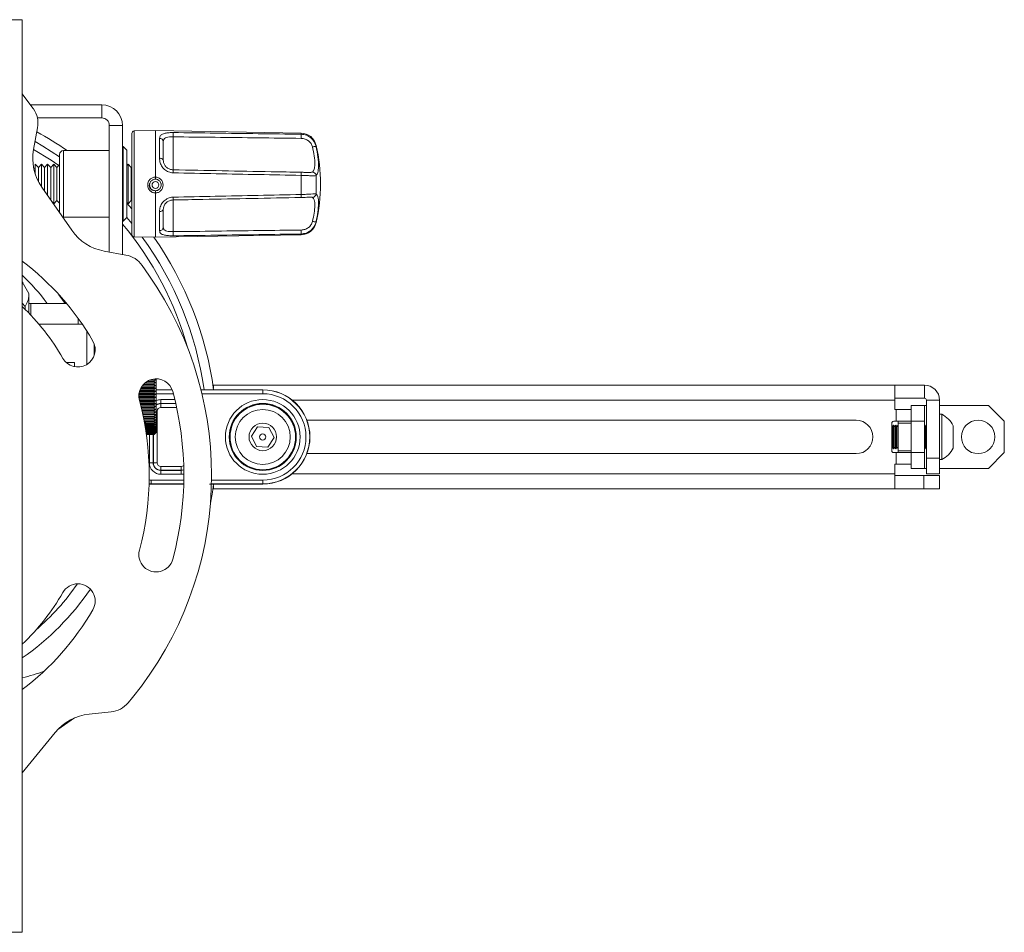
# Model space of a CAD drawing. Units: inches. Extents: x 1 to 327, y 1 to 205.
# Drawn here: x 132 to 140, y 139 to 146 of the extents above; entities that cross this region are included whole.
import ezdxf

# ---------------------------------------------------------------- set-up
doc = ezdxf.new("R2010")
doc.units = ezdxf.units.IN
doc.header["$MEASUREMENT"] = 0

msp = doc.modelspace()

# ---------------------------------------------------------------- linework, layer by layer
at = {"color": 7, "linetype": 'Continuous', "lineweight": 15}
for p, q in [((132.2284, 145.8007), (132.1238, 145.8007)), ((132.2284, 138.5397), (132.2284, 145.8007)), ((132.3136, 145.0974), (132.2284, 145.2098)), ((132.2953, 145.1232), (132.8611, 145.1232)), ((132.3181, 145.0909), (132.3136, 145.0974)), ((132.3494, 145.0186), (132.8611, 145.0186)), ((132.3193, 144.7684), (132.3506, 144.9414)), ((132.9211, 144.9586), (132.9211, 143.9523)), ((133.0257, 144.9586), (133.0257, 143.9334)), ((133.1001, 144.8951), (133.1001, 144.8952)), ((133.1001, 144.0925), (133.1001, 144.8951)), ((133.2876, 144.9182), (133.1197, 144.9152)), ((134.4458, 144.8979), (133.2876, 144.9182)), ((133.2876, 144.5482), (133.2876, 144.9182)), ((133.0307, 144.7914), (133.0257, 144.7914)), ((133.0607, 144.7614), (133.0307, 144.7914)), ((133.0307, 144.1964), (133.0307, 144.7914)), ((133.3501, 144.8307), (133.3501, 144.6839)), ((132.5257, 144.6912), (132.5257, 144.7288)), ((132.9211, 144.7588), (132.5557, 144.7588)), ((133.0607, 144.7614), (133.0607, 144.2264)), ((133.3501, 144.6977), (133.3501, 144.6977)), ((132.3567, 144.6247), (132.3321, 144.6514)), ((132.3321, 144.6514), (132.3321, 144.5749)), ((132.3813, 144.6514), (132.3567, 144.6247)), ((132.3567, 144.6247), (132.3567, 144.5153)), ((132.4059, 144.6247), (132.3813, 144.6514)), ((132.3813, 144.6514), (132.3813, 144.4736)), ((132.4305, 144.6514), (132.4059, 144.6247)), ((132.4059, 144.6247), (132.4059, 144.4381)), ((132.4551, 144.6247), (132.4305, 144.6514)), ((132.4305, 144.6514), (132.4305, 144.4026)), ((132.4797, 144.6514), (132.4551, 144.6247)), ((132.4551, 144.6247), (132.4551, 144.3671)), ((132.5043, 144.6247), (132.4797, 144.6514)), ((132.4797, 144.6514), (132.4797, 144.3364)), ((132.5257, 144.6479), (132.5043, 144.6247)), ((132.5043, 144.6247), (132.5043, 144.363)), ((132.5257, 144.2654), (132.5257, 144.6912)), ((133.0703, 144.6514), (133.0607, 144.641)), ((133.0949, 144.6247), (133.0703, 144.6514)), ((133.0703, 144.6514), (133.0703, 144.3364)), ((133.1001, 144.6303), (133.0949, 144.6247)), ((133.0949, 144.6247), (133.0949, 144.363)), ((133.3501, 144.6839), (133.3501, 144.6839)), ((132.3321, 144.6189), (132.3207, 144.6189)), ((133.2876, 144.5482), (133.2874, 144.5316)), ((133.4287, 144.6088), (133.4287, 144.6072)), ((133.4287, 144.6058), (133.4287, 144.606)), ((132.6229, 144.1253), (132.3843, 144.4692)), ((133.2407, 144.4972), (133.2407, 144.4904)), ((133.3344, 144.486), (133.3344, 144.4972)), ((133.2875, 144.4396), (133.2878, 144.4225)), ((133.2876, 144.0696), (133.2876, 144.4225)), ((132.4665, 144.3507), (132.4797, 144.3364)), ((132.4797, 144.3364), (132.5043, 144.363)), ((132.5043, 144.363), (132.5257, 144.3399)), ((133.0607, 144.3467), (133.0703, 144.3364)), ((133.0607, 144.3401), (133.1001, 144.2956)), ((133.0703, 144.3364), (133.0949, 144.363)), ((133.0949, 144.363), (133.1001, 144.3574)), ((133.4287, 144.3663), (133.4287, 144.3666)), ((132.5507, 144.2293), (132.5557, 144.2289)), ((132.5557, 144.2289), (132.9211, 144.2289)), ((133.3501, 144.2901), (133.3501, 144.2901)), ((133.3501, 144.29), (133.3501, 144.1491)), ((133.0257, 144.1964), (133.0307, 144.1964)), ((133.0307, 144.1964), (133.0607, 144.2264)), ((133.0606, 144.2263), (133.1001, 144.1787)), ((133.1197, 144.0725), (133.2876, 144.0696)), ((133.2876, 144.0696), (134.4458, 144.0898)), ((133.0533, 143.9284), (132.8804, 143.9597)), ((133.2355, 143.7685), (133.182, 143.8456)), ((132.2327, 143.7089), (132.2284, 143.7162)), ((132.2821, 143.6233), (132.2391, 143.6978)), ((132.2821, 143.6081), (132.2821, 143.4653)), ((132.2821, 143.5437), (132.2978, 143.5437)), ((132.2978, 143.4487), (132.2978, 143.5437)), ((132.5807, 143.5437), (132.2978, 143.5437)), ((132.6743, 143.423), (132.6743, 143.3791)), ((132.705, 143.3791), (132.6743, 143.3791)), ((132.8015, 143.1322), (132.8015, 143.2181)), ((132.5781, 143.0737), (132.6433, 143.0737)), ((132.6433, 143.0737), (132.6433, 143.0404)), ((133.192, 142.899), (133.2789, 142.899)), ((133.2026, 142.9094), (133.2789, 142.9094)), ((133.2043, 142.9109), (133.2907, 142.9109)), ((133.2191, 142.9218), (133.2789, 142.9218)), ((133.2378, 142.9318), (133.2789, 142.9318)), ((133.2385, 142.9321), (133.2907, 142.9321)), ((133.2789, 142.9318), (133.2907, 142.9321)), ((133.2789, 142.9318), (133.2789, 142.9218)), ((133.2907, 142.9109), (133.2789, 142.9218)), ((133.2789, 142.9094), (133.2907, 142.9109)), ((133.2789, 142.9094), (133.2789, 142.899)), ((133.2907, 142.8887), (133.2789, 142.899)), ((133.2907, 142.9321), (133.2824, 142.9403)), ((133.2947, 142.9435), (133.2947, 142.5455)), ((133.1564, 142.8192), (133.2907, 142.8192)), ((133.1574, 142.8269), (133.2789, 142.8269)), ((133.1595, 142.838), (133.2789, 142.838)), ((133.1608, 142.8428), (133.2907, 142.8428)), ((133.1635, 142.8514), (133.2789, 142.8514)), ((133.1678, 142.8623), (133.2789, 142.8623)), ((133.1695, 142.866), (133.2907, 142.866)), ((133.1746, 142.8755), (133.2789, 142.8755)), ((133.1815, 142.8862), (133.2789, 142.8862)), ((133.1834, 142.8887), (133.2907, 142.8887)), ((133.2789, 142.8862), (133.2907, 142.8887)), ((133.2789, 142.8862), (133.2789, 142.8755)), ((133.2907, 142.866), (133.2789, 142.8755)), ((133.2789, 142.8623), (133.2907, 142.866)), ((133.2789, 142.8623), (133.2789, 142.8514)), ((133.2907, 142.8428), (133.2789, 142.8514)), ((133.2789, 142.838), (133.2907, 142.8428)), ((133.2789, 142.838), (133.2789, 142.8269)), ((133.2907, 142.8192), (133.2789, 142.8269)), ((133.2789, 142.8134), (133.2907, 142.8192)), ((133.4213, 142.856), (133.2947, 142.856)), ((133.7191, 142.8557), (133.7096, 142.8557)), ((139.1683, 142.8935), (133.7483, 142.8935)), ((133.7483, 142.8935), (133.7483, 142.87)), ((133.7503, 142.856), (133.7821, 142.856)), ((134.1413, 142.856), (133.7821, 142.856)), ((139.1683, 142.8935), (139.1683, 142.7735)), ((139.4033, 142.8935), (139.1683, 142.8935)), ((133.1558, 142.8022), (133.2789, 142.8022)), ((133.156, 142.8134), (133.2789, 142.8134)), ((133.1562, 142.7955), (133.2907, 142.7955)), ((133.1569, 142.7887), (133.2789, 142.7887)), ((133.1587, 142.7775), (133.2789, 142.7775)), ((133.1601, 142.7718), (133.2907, 142.7718)), ((133.1622, 142.764), (133.2789, 142.764)), ((133.1651, 142.7529), (133.2789, 142.7529)), ((133.1663, 142.7482), (133.2907, 142.7482)), ((133.2789, 142.8134), (133.2789, 142.8022)), ((133.2907, 142.7955), (133.2789, 142.8022)), ((133.2789, 142.7887), (133.2907, 142.7955)), ((133.2789, 142.7887), (133.2789, 142.7775)), ((133.2907, 142.7718), (133.2789, 142.7775)), ((133.2789, 142.764), (133.2907, 142.7718)), ((133.2789, 142.764), (133.2789, 142.7529)), ((133.2907, 142.7482), (133.2789, 142.7529)), ((133.2789, 142.7396), (133.2907, 142.7482)), ((139.4033, 142.7885), (139.1683, 142.7885)), ((139.1683, 142.7735), (139.1683, 142.6985)), ((139.4183, 142.7735), (139.4183, 142.3125)), ((139.5233, 142.7735), (139.5233, 142.4876)), ((133.1685, 142.7396), (133.2789, 142.7396)), ((133.1712, 142.7286), (133.2789, 142.7286)), ((133.1721, 142.725), (133.2907, 142.725)), ((133.1744, 142.7155), (133.2789, 142.7155)), ((133.177, 142.7048), (133.2789, 142.7048)), ((133.1776, 142.7023), (133.2907, 142.7023)), ((133.18, 142.692), (133.2789, 142.692)), ((133.1824, 142.6816), (133.2789, 142.6816)), ((133.1827, 142.6803), (133.2907, 142.6803)), ((133.1851, 142.6693), (133.2789, 142.6693)), ((133.2789, 142.7396), (133.2789, 142.7286)), ((133.2907, 142.725), (133.2789, 142.7286)), ((133.2789, 142.7155), (133.2907, 142.725)), ((133.2789, 142.7155), (133.2789, 142.7048)), ((133.2907, 142.7023), (133.2789, 142.7048)), ((133.2789, 142.692), (133.2907, 142.7023)), ((133.2789, 142.692), (133.2789, 142.6816)), ((133.2907, 142.6803), (133.2789, 142.6816)), ((133.2789, 142.6693), (133.2907, 142.6803)), ((133.2789, 142.6693), (133.2789, 142.6593)), ((139.1683, 142.6985), (139.1783, 142.6985)), ((139.1783, 142.6985), (139.2983, 142.6985)), ((139.2983, 142.731), (139.4033, 142.731)), ((139.2983, 142.606), (139.2983, 142.731)), ((139.4033, 142.731), (139.4033, 142.606)), ((139.4033, 142.731), (139.4183, 142.731)), ((139.5233, 142.731), (139.9133, 142.731)), ((140.0383, 142.606), (139.9133, 142.731)), ((133.1873, 142.6593), (133.2789, 142.6593)), ((133.1873, 142.659), (133.2907, 142.659)), ((133.1898, 142.6474), (133.2789, 142.6474)), ((133.1918, 142.6379), (133.2789, 142.6379)), ((133.1941, 142.6266), (133.2789, 142.6266)), ((133.1959, 142.6176), (133.2789, 142.6176)), ((133.1979, 142.607), (133.2789, 142.607)), ((133.2027, 142.5985), (133.2789, 142.5985)), ((133.2085, 142.5887), (133.2789, 142.5887)), ((133.2107, 142.5845), (133.2107, 142.5324)), ((133.2907, 142.659), (133.2789, 142.6593)), ((133.2789, 142.6474), (133.2907, 142.659)), ((133.2789, 142.6474), (133.2789, 142.6379)), ((133.2789, 142.6266), (133.2907, 142.6387)), ((133.2907, 142.6387), (133.2789, 142.6379)), ((133.2789, 142.6266), (133.2789, 142.6176)), ((133.2789, 142.607), (133.2907, 142.6196)), ((133.2907, 142.6196), (133.2789, 142.6176)), ((133.2789, 142.607), (133.2789, 142.5985)), ((133.2789, 142.5887), (133.2907, 142.6016)), ((133.2907, 142.6016), (133.2789, 142.5985)), ((133.2789, 142.5887), (133.2789, 142.5809)), ((133.2789, 142.5718), (133.2907, 142.5851)), ((133.2907, 142.5851), (133.2789, 142.5809)), ((138.8603, 142.614), (134.4919, 142.614)), ((139.1433, 142.5904), (139.1433, 142.3717)), ((139.1783, 142.606), (139.1589, 142.606)), ((139.2983, 142.606), (139.1783, 142.606)), ((139.1933, 142.5904), (139.1933, 142.606)), ((139.1933, 142.5904), (139.1933, 142.3717)), ((139.4033, 142.606), (139.2983, 142.606)), ((139.2983, 142.356), (139.2983, 142.606)), ((139.4033, 142.356), (139.4033, 142.606)), ((139.5414, 142.6612), (139.5233, 142.6612)), ((139.5414, 142.6612), (139.5414, 142.3009)), ((140.0383, 142.356), (140.0383, 142.606)), ((133.2107, 142.5809), (133.2789, 142.5809)), ((133.2107, 142.5718), (133.2789, 142.5718)), ((133.2107, 142.5647), (133.2789, 142.5647)), ((133.2107, 142.5566), (133.2789, 142.5566)), ((133.2107, 142.5502), (133.2789, 142.5502)), ((133.2107, 142.543), (133.2789, 142.543)), ((133.2107, 142.5374), (133.2789, 142.5374)), ((133.2111, 142.5311), (133.2789, 142.5311)), ((133.2118, 142.5264), (133.2789, 142.5264)), ((133.2126, 142.5212), (133.2789, 142.5212)), ((133.2132, 142.5173), (133.2789, 142.5173)), ((133.2138, 142.5132), (133.2789, 142.5132)), ((133.2143, 142.5102), (133.2789, 142.5102)), ((133.2147, 142.5071), (133.2789, 142.5071)), ((133.215, 142.5051), (133.2789, 142.5051)), ((133.2789, 142.5718), (133.2789, 142.5647)), ((133.2789, 142.5566), (133.2907, 142.57)), ((133.2907, 142.57), (133.2789, 142.5647)), ((133.2789, 142.5566), (133.2789, 142.5502)), ((133.2789, 142.543), (133.2907, 142.5565)), ((133.2907, 142.5565), (133.2789, 142.5502)), ((133.2789, 142.5311), (133.2907, 142.5447)), ((133.2907, 142.5447), (133.2789, 142.5374)), ((133.2789, 142.543), (133.2789, 142.5374)), ((133.2789, 142.5212), (133.2907, 142.5346)), ((133.2907, 142.5346), (133.2789, 142.5264)), ((133.2789, 142.5311), (133.2789, 142.5264)), ((133.2789, 142.5132), (133.2907, 142.5264)), ((133.2907, 142.5264), (133.2789, 142.5173)), ((133.2789, 142.5212), (133.2789, 142.5173)), ((133.2789, 142.5071), (133.2907, 142.5201)), ((133.2907, 142.5201), (133.2789, 142.5102)), ((133.2789, 142.501), (133.2947, 142.5167)), ((133.2789, 142.5031), (133.2907, 142.5157)), ((133.2907, 142.5157), (133.2789, 142.5051)), ((133.2789, 142.5012), (133.2907, 142.5133)), ((133.2907, 142.5133), (133.2789, 142.502)), ((133.2789, 142.5132), (133.2789, 142.5102)), ((133.2789, 142.5071), (133.2789, 142.5051)), ((133.2947, 142.5455), (133.2947, 142.5167)), ((134.0514, 142.4859), (134.1006, 142.5614)), ((134.1006, 142.5614), (134.1905, 142.5565)), ((134.1905, 142.5565), (134.2313, 142.4762)), ((139.1493, 142.5619), (139.1433, 142.5705)), ((139.1582, 142.5746), (139.1493, 142.5619)), ((139.1493, 142.5619), (139.1493, 142.4001)), ((139.167, 142.5619), (139.1582, 142.5746)), ((139.1582, 142.5746), (139.1582, 142.3875)), ((139.1759, 142.5746), (139.167, 142.5619)), ((139.167, 142.5619), (139.167, 142.4001)), ((139.1847, 142.5619), (139.1759, 142.5746)), ((139.1759, 142.5746), (139.1759, 142.3875)), ((139.1933, 142.5742), (139.1847, 142.5619)), ((139.1847, 142.5619), (139.1847, 142.4001)), ((139.4062, 142.5746), (139.4033, 142.5705)), ((139.415, 142.5619), (139.4062, 142.5746)), ((139.4062, 142.5746), (139.4062, 142.3875)), ((139.4183, 142.5666), (139.415, 142.5619)), ((139.415, 142.5619), (139.415, 142.4001)), ((139.6316, 142.5696), (139.6316, 142.3925)), ((133.2153, 142.5031), (133.2789, 142.5031)), ((133.2155, 142.502), (133.2789, 142.502)), ((133.2156, 142.5012), (133.2789, 142.5012)), ((133.2156, 142.501), (133.2789, 142.501)), ((133.2789, 142.5031), (133.2789, 142.502)), ((133.2789, 142.5012), (133.2789, 142.501)), ((134.0921, 142.4056), (134.0514, 142.4859)), ((134.2313, 142.4762), (134.1821, 142.4007)), ((139.5233, 142.4876), (139.5233, 142.4745)), ((139.5233, 142.4745), (139.5233, 142.3125)), ((134.1821, 142.4007), (134.0921, 142.4056)), ((139.1433, 142.3916), (139.1493, 142.4001)), ((139.1493, 142.4001), (139.1582, 142.3875)), ((139.1582, 142.3875), (139.167, 142.4001)), ((139.1783, 142.356), (139.1589, 142.356)), ((139.167, 142.4001), (139.1759, 142.3875)), ((139.1759, 142.3875), (139.1847, 142.4001)), ((139.2983, 142.356), (139.1783, 142.356)), ((139.1847, 142.4001), (139.1933, 142.3879)), ((139.1933, 142.356), (139.1933, 142.3717)), ((139.2983, 142.356), (139.4033, 142.356)), ((139.2983, 142.231), (139.2983, 142.356)), ((139.4033, 142.3916), (139.4062, 142.3875)), ((139.4033, 142.356), (139.4033, 142.231)), ((139.4062, 142.3875), (139.415, 142.4001)), ((139.415, 142.4001), (139.4183, 142.3955)), ((139.9133, 142.231), (140.0383, 142.356)), ((134.4919, 142.348), (138.8603, 142.348)), ((139.4183, 142.1875), (139.4183, 142.3125)), ((139.5233, 142.3125), (139.5233, 142.1875)), ((139.5233, 142.3009), (139.5414, 142.3009)), ((139.1783, 142.2635), (139.1683, 142.2635)), ((139.1683, 142.2635), (139.1683, 142.1885)), ((139.2983, 142.2635), (139.1783, 142.2635)), ((139.4033, 142.231), (139.2983, 142.231)), ((139.4033, 142.231), (139.4183, 142.231)), ((139.5233, 142.231), (139.9133, 142.231)), ((139.1683, 142.1885), (139.1683, 142.0685)), ((139.3983, 142.1735), (139.1683, 142.1735)), ((139.3983, 142.1735), (139.5233, 142.1735)), ((139.5233, 142.1875), (139.4183, 142.1875)), ((139.5233, 142.1735), (139.5233, 142.0685)), ((133.2513, 142.106), (133.2513, 142.106)), ((133.5129, 142.106), (133.2513, 142.106)), ((133.7483, 142.0921), (133.7483, 142.0685)), ((139.1683, 142.0685), (133.7483, 142.0685)), ((133.7503, 142.106), (133.7821, 142.106)), ((134.1413, 142.106), (133.7821, 142.106)), ((139.3983, 142.0685), (139.1683, 142.0685)), ((139.5233, 142.0685), (139.3983, 142.0685)), ((133.0702, 140.3658), (133.1045, 140.4078)), ((132.645, 140.246), (132.5113, 140.1535)), ((132.7605, 140.2755), (132.9354, 140.2932)), ((132.2284, 139.8088), (132.4909, 140.1305)), ((132.2284, 138.5397), (132.1238, 138.5397))]:
    msp.add_line(p, q, dxfattribs=at)
at = {"color": 8, "linetype": 'Continuous', "lineweight": 15}
for p, q in [((132.8611, 145.0186), (132.8611, 145.1232)), ((132.9211, 144.9586), (133.0257, 144.9586)), ((133.1197, 144.9152), (133.1197, 144.0725)), ((133.3206, 144.6984), (133.3206, 144.8563)), ((134.4458, 144.8891), (134.4458, 144.8979)), ((134.5655, 144.8008), (134.5655, 144.7904)), ((132.5557, 144.7588), (132.5557, 144.7163)), ((132.5557, 144.7163), (132.5557, 144.2289)), ((134.4458, 144.4097), (134.4458, 144.5619)), ((134.5655, 144.5607), (134.5655, 144.4149)), ((134.5368, 144.3869), (134.5344, 144.3874)), ((133.3206, 144.1228), (133.3206, 144.2745)), ((134.5655, 144.1944), (134.5655, 144.187)), ((134.4458, 144.0898), (134.4458, 144.0956)), ((132.2391, 143.6978), (132.2284, 143.7014)), ((132.5207, 143.6127), (132.5697, 143.5437)), ((132.2521, 143.4959), (132.2521, 143.5182)), ((132.6743, 143.3791), (132.3598, 143.3791)), ((132.7415, 143.0572), (132.7415, 143.3238)), ((133.2947, 142.8548), (133.4218, 142.8548)), ((133.4305, 142.8248), (133.2947, 142.8248)), ((133.6502, 142.8548), (134.1413, 142.8548)), ((134.1413, 142.8248), (133.6576, 142.8248)), ((134.1413, 142.856), (134.1413, 142.8548)), ((134.1413, 142.8548), (134.1413, 142.8248)), ((139.4033, 142.7885), (139.4033, 142.8935)), ((133.3307, 142.7779), (133.4423, 142.7779)), ((133.3307, 142.7479), (133.3307, 142.7779)), ((133.4493, 142.7479), (133.3307, 142.7479)), ((133.3307, 142.7459), (133.3307, 142.7479)), ((133.3307, 142.7459), (133.4498, 142.7459)), ((133.3307, 142.7159), (133.3307, 142.7459)), ((139.1683, 142.7735), (134.376, 142.7735)), ((139.4183, 142.7735), (139.5233, 142.7735)), ((133.3015, 142.6866), (133.2947, 142.6866)), ((133.3015, 142.6866), (133.3015, 142.2754)), ((133.4564, 142.7159), (133.3307, 142.7159)), ((139.1783, 142.606), (139.1783, 142.6985)), ((139.2983, 142.5904), (139.1933, 142.5904)), ((133.2395, 142.2754), (133.2395, 142.501)), ((133.2695, 142.501), (133.2695, 142.2754)), ((133.2715, 142.2754), (133.2715, 142.501)), ((139.1783, 142.2635), (139.1783, 142.356)), ((139.1933, 142.3717), (139.2983, 142.3717)), ((133.2695, 142.2754), (133.2395, 142.2754)), ((133.2715, 142.2754), (133.2695, 142.2754)), ((133.3015, 142.2754), (133.2715, 142.2754)), ((139.4183, 142.3125), (139.5233, 142.3125)), ((133.3307, 142.2462), (133.4919, 142.2462)), ((133.3307, 142.2462), (133.3307, 142.2162)), ((133.3307, 142.2162), (133.3307, 142.2142)), ((133.4919, 142.2162), (133.3307, 142.2162)), ((133.3307, 142.2142), (133.3307, 142.1842)), ((133.3307, 142.2142), (133.4919, 142.2142)), ((133.4919, 142.2162), (133.4919, 142.2462)), ((133.4919, 142.2162), (133.4919, 142.2142)), ((133.4919, 142.1842), (133.4919, 142.2142)), ((133.2526, 142.1373), (133.5135, 142.1373)), ((133.2526, 142.1373), (133.2526, 142.1073)), ((133.4919, 142.1842), (133.3307, 142.1842)), ((133.7338, 142.1373), (134.1413, 142.1373)), ((134.1413, 142.1373), (134.1413, 142.1073)), ((139.1683, 142.1885), (134.376, 142.1885)), ((139.3983, 142.0685), (139.3983, 142.1735)), ((133.2526, 142.1073), (133.2513, 142.106)), ((133.5129, 142.1073), (133.2526, 142.1073)), ((134.1413, 142.1073), (133.7333, 142.1073)), ((134.1413, 142.106), (134.1413, 142.1073))]:
    msp.add_line(p, q, dxfattribs=at)
at = {"color": 7, "linetype": 'Continuous', "lineweight": 15, "flags": 128}
for points in [[(132.3305, 144.8305), (132.393, 144.794), (132.5257, 144.7088)], [(133.2107, 142.5845), (133.2008, 142.6015), (133.1982, 142.6054)], [(133.4919, 142.2142), (133.5039, 142.2154), (133.5135, 142.2181)], [(133.7503, 142.106), (133.7408, 142.0422), (133.7254, 141.9552)]]:
    msp.add_lwpolyline(points, dxfattribs=at)
at = {"color": 8, "linetype": 'Continuous', "lineweight": 15, "flags": 128}
for points in [[(132.3192, 144.7679), (132.4577, 144.6823), (132.5189, 144.6405)], [(133.3206, 144.6984), (133.3264, 144.698), (133.3319, 144.6972), (133.337, 144.6958), (133.3414, 144.694), (133.3451, 144.6918), (133.3478, 144.6894), (133.3495, 144.6867), (133.3501, 144.6839)], [(133.3501, 144.29), (133.3495, 144.287), (133.3478, 144.2841), (133.3451, 144.2815), (133.3414, 144.2791), (133.337, 144.2772), (133.3319, 144.2757), (133.3264, 144.2748), (133.3206, 144.2745)], [(132.2521, 143.5182), (132.2286, 143.5459), (132.2284, 143.546)], [(133.5134, 142.2202), (133.5035, 142.2173), (133.4919, 142.2162)], [(133.5138, 142.1868), (133.5097, 142.1859), (133.4919, 142.1842)]]:
    msp.add_lwpolyline(points, dxfattribs=at)
at = {"color": 8, "linetype": 'Continuous', "lineweight": 15}
for centre, radius in [((133.2875, 144.4856), 0.0269), ((134.1413, 142.481), 0.2969), ((134.1413, 142.481), 0.2669), ((134.1413, 142.481), 0.2654), ((134.1413, 142.481), 0.2604)]:
    msp.add_circle(centre, radius, dxfattribs=at)
at = {"color": 7, "linetype": 'Continuous', "lineweight": 15}
for centre, radius in [((134.1413, 142.481), 0.2185), ((134.1413, 142.481), 0.1093), ((139.8303, 142.481), 0.133), ((134.1413, 142.481), 0.025)]:
    msp.add_circle(centre, radius, dxfattribs=at)
for centre, radius, start, end in [((132.1538, 144.9769), 0.2, 349.75023, 34.75023), ((132.8611, 144.9586), 0.1646, 0, 90), ((132.8611, 144.9586), 0.06, 0, 90), ((131.0013, 142.481), 2.7744, 55.1858, 61.04097), ((133.1201, 144.8952), 0.02, 91, 180), ((134.4436, 144.773), 0.125, 12.85401, 89), ((133.2206, 144.4939), 1.3795, 347.14599, 12.85401), ((132.7129, 144.6972), 0.4, 169.75023, 214.75023), ((132.5557, 144.7288), 0.03, 90, 180), ((133.2875, 144.486), 0.0469, 198.27734, 271.19747), ((134.4436, 144.2148), 0.125, 271, 347.14599), ((132.9515, 144.3533), 0.4, 214.75023, 259.75023), ((133.1201, 144.0925), 0.02, 180, 269), ((131.0013, 142.481), 2.6994, 7.98534, 36.09811), ((131.0013, 142.481), 2.7744, 7.76812, 34.93563), ((133.0177, 143.7316), 0.2, 34.75023, 79.75023), ((130.9388, 142.1751), 2.1375, 30, 52.89184), ((130.9388, 142.1751), 2.7953, 320.78245, 34.75023), ((130.9388, 142.1751), 1.8625, 30, 46.1794), ((132.6709, 143.1751), 0.1375, 210, 30), ((133.2933, 142.806), 0.1375, 15, 195), ((130.9388, 142.1751), 2.575, 345, 15), ((134.1413, 142.481), 0.375, 0, 90), ((139.4033, 142.7735), 0.12, 0, 90), ((130.9388, 142.1751), 2.3, 345, 15), ((133.3307, 142.6866), 0.0613, 90, 126.05256), ((139.4033, 142.7735), 0.015, 0, 90), ((138.8603, 142.481), 0.133, 270, 90), ((139.1589, 142.5904), 0.0156, 90, 180), ((139.4501, 142.481), 0.2019, 26.01727, 63.11369), ((134.1413, 142.481), 0.375, 270, 0), ((139.1589, 142.3717), 0.0156, 180, 270), ((139.4501, 142.481), 0.2019, 296.88631, 333.98273), ((133.3307, 142.2754), 0.0613, 180, 270), ((133.2933, 141.5443), 0.1375, 165, 345), ((132.6709, 141.1751), 0.1375, 330, 150), ((130.9388, 142.1751), 1.8625, 313.8206, 330), ((130.9388, 142.1751), 2.1375, 307.10816, 330), ((132.0306, 141.5463), 1, 281.40807, 291.90145), ((132.9152, 140.4922), 0.2, 275.78245, 320.78245), ((132.8008, 139.8776), 0.4, 95.78245, 140.78245)]:
    msp.add_arc(centre, radius, start, end, dxfattribs=at)
at = {"color": 8, "linetype": 'Continuous', "lineweight": 15}
for centre, radius, start, end in [((133.3221, 144.8284), 0.028, 4.70906, 93.21474), ((132.7168, 144.8855), 0.712, 358.6441, 1.3559), ((133.7828, 144.8728), 0.6632, 358.5949, 1.4051), ((134.5565, 144.725), 0.0661, 82.19982, 107.40145), ((133.0721, 144.5949), 0.3568, 357.97661, 1.78522), ((134.0668, 144.5748), 0.3792, 358.04776, 1.81749), ((134.5348, 144.5581), 0.0308, 4.88487, 86.41453), ((133.0869, 144.3765), 0.342, 358.28441, 2.05884), ((134.087, 144.3972), 0.359, 358.21484, 2.00596), ((134.5351, 144.4174), 0.0305, 273.20237, 355.35444), ((131.0013, 142.481), 2.6394, 15.5078, 39.91685), ((134.5533, 144.2436), 0.0507, 250.99759, 283.9317), ((133.3219, 144.151), 0.0282, 267.35845, 356.05342), ((132.763, 144.0978), 0.6659, 358.59008, 1.40992), ((133.8304, 144.1114), 0.6156, 358.53209, 1.46791), ((131.0013, 142.481), 1.7779, 36.70846, 46.35289), ((134.1413, 142.481), 0.3737, 270, 90), ((134.1413, 142.481), 0.3437, 270, 90), ((133.3307, 142.6866), 0.0913, 90, 113.27015), ((133.3307, 142.6866), 0.0593, 90, 127.47044), ((133.3307, 142.6866), 0.0293, 90, 180), ((133.3307, 142.2754), 0.0913, 180, 270), ((133.3307, 142.2754), 0.0593, 180, 270), ((133.3307, 142.2754), 0.0293, 180, 270), ((133.4919, 142.2754), 0.0293, 270, 314.93448), ((131.0013, 142.481), 2.1445, 304.9049, 325.60295), ((131.0013, 142.481), 2.036, 310.96584, 324.97807)]:
    msp.add_arc(centre, radius, start, end, dxfattribs=at)
at = {"color": 7, "linetype": 'Continuous', "lineweight": 15}
for centre, major_axis, ratio, start_param, end_param in [((133.7096, 142.8566), (0.08, 0), 0.010472, 3.811704, 4.712389), ((133.2513, 142.1961), (0.0637, 0.0637), 0.999817, 3.776346, 3.926839)]:
    msp.add_ellipse(centre, major_axis=major_axis, ratio=ratio, start_param=start_param, end_param=end_param, dxfattribs=at)
at = {"color": 8, "linetype": 'Continuous', "lineweight": 15}
for major_axis, ratio, start_param, end_param in [((-0.0424, -0.0424), 0.99989, 0.54917, 0.785343), ((0.0636, 0.0636), 0.999963, 3.76264, 3.926936)]:
    msp.add_ellipse((133.2526, 142.1973), major_axis=major_axis, ratio=ratio, start_param=start_param, end_param=end_param, dxfattribs=at)
for points, knots in [([(133.3206, 144.8563), (133.3216, 144.8633), (133.3237, 144.8771), (133.3423, 144.891), (133.3703, 144.899), (133.4006, 144.9023), (133.4207, 144.9024), (133.4287, 144.9024)], [0, 0, 0, 0, 0.232141, 0.462074, 0.668537, 0.868529, 1, 1, 1, 1]), ([(133.4287, 144.8687), (133.4229, 144.8687), (133.4084, 144.8687), (133.3864, 144.8664), (133.3659, 144.8603), (133.3522, 144.8489), (133.3508, 144.8368), (133.3501, 144.8307)], [0, 0, 0, 0, 0.133935, 0.335574, 0.539773, 0.765255, 1, 1, 1, 1]), ([(133.4287, 144.9024), (133.5403, 144.901), (133.8794, 144.8967), (134.2184, 144.8921), (134.4458, 144.8891)], [0, 0, 0, 0, 0.329324, 1, 1, 1, 1]), ([(134.4458, 144.8566), (134.2184, 144.8593), (133.8794, 144.8635), (133.5403, 144.8674), (133.4287, 144.8687)], [0, 0, 0, 0, 0.670676, 1, 1, 1, 1]), ([(133.4287, 144.8687), (133.4287, 144.8432), (133.4287, 144.7929), (133.4287, 144.7265), (133.4287, 144.6713), (133.4287, 144.6295), (133.4287, 144.6162), (133.4287, 144.6096)], [0, 0, 0, 0, 0.22446, 0.442913, 0.59672, 0.804195, 1, 1, 1, 1]), ([(134.4458, 144.8891), (134.4606, 144.8873), (134.489, 144.884), (134.5256, 144.8614), (134.5531, 144.8299), (134.5614, 144.8035), (134.5655, 144.7904)], [0, 0, 0, 0, 0.264807, 0.50818, 0.755804, 1, 1, 1, 1]), ([(134.5368, 144.788), (134.5336, 144.7972), (134.5272, 144.8158), (134.506, 144.8377), (134.4783, 144.8531), (134.457, 144.8554), (134.4458, 144.8566)], [0, 0, 0, 0, 0.235605, 0.479536, 0.726236, 1, 1, 1, 1]), ([(134.5368, 144.5888), (134.5416, 144.5945), (134.5514, 144.606), (134.5566, 144.6502), (134.5525, 144.7135), (134.5419, 144.7636), (134.5368, 144.788)], [0, 0, 0, 0, 0.238168, 0.477914, 0.745696, 1, 1, 1, 1]), ([(134.5655, 144.7904), (134.5708, 144.7624), (134.5817, 144.7045), (134.5858, 144.6317), (134.5805, 144.5806), (134.5705, 144.5673), (134.5655, 144.5607)], [0, 0, 0, 0, 0.252693, 0.522337, 0.763459, 1, 1, 1, 1]), ([(133.4287, 144.5823), (133.4164, 144.5838), (133.3916, 144.5869), (133.3593, 144.6074), (133.3354, 144.6361), (133.3225, 144.6682), (133.3212, 144.689), (133.3206, 144.6984)], [0, 0, 0, 0, 0.201767, 0.406962, 0.6155, 0.825502, 1, 1, 1, 1]), ([(134.4458, 144.5619), (134.3341, 144.5641), (133.9951, 144.5708), (133.656, 144.5777), (133.4287, 144.5823)], [0, 0, 0, 0, 0.329325, 1, 1, 1, 1]), ([(134.5655, 144.5607), (134.5611, 144.5598), (134.5526, 144.558), (134.5239, 144.559), (134.4875, 144.5609), (134.4597, 144.5615), (134.4458, 144.5619)], [0, 0, 0, 0, 0.256118, 0.502086, 0.751005, 1, 1, 1, 1]), ([(133.3206, 144.2745), (133.3216, 144.2868), (133.3237, 144.3113), (133.3423, 144.3461), (133.3703, 144.3722), (133.4006, 144.3863), (133.4207, 144.3881), (133.4287, 144.3888)], [0, 0, 0, 0, 0.232135, 0.462071, 0.668538, 0.86853, 1, 1, 1, 1]), ([(133.4287, 144.3888), (133.5403, 144.3911), (133.8794, 144.3982), (134.2184, 144.4051), (134.4458, 144.4097)], [0, 0, 0, 0, 0.329324, 1, 1, 1, 1]), ([(134.4458, 144.4097), (134.4606, 144.4102), (134.489, 144.411), (134.5256, 144.4138), (134.5531, 144.416), (134.5614, 144.4153), (134.5655, 144.4149)], [0, 0, 0, 0, 0.26481, 0.508191, 0.755814, 1, 1, 1, 1]), ([(134.5368, 144.1956), (134.5416, 144.2183), (134.5514, 144.2637), (134.5566, 144.3252), (134.5525, 144.3709), (134.5419, 144.3817), (134.5368, 144.3869)], [0, 0, 0, 0, 0.238167, 0.477921, 0.745699, 1, 1, 1, 1]), ([(134.5655, 144.4149), (134.5708, 144.4089), (134.5817, 144.3963), (134.5858, 144.3436), (134.5805, 144.2728), (134.5705, 144.2203), (134.5655, 144.1944)], [0, 0, 0, 0, 0.252693, 0.522343, 0.763456, 1, 1, 1, 1]), ([(133.4287, 144.3666), (133.4287, 144.3616), (133.4287, 144.3529), (133.4287, 144.3164), (133.4287, 144.2667), (133.4287, 144.1956), (133.4287, 144.1432), (133.4287, 144.1143), (133.4287, 144.1142)], [0, 0, 0, 0, 0.200483, 0.351483, 0.555163, 0.747387, 0.999181, 1, 1, 1, 1]), ([(134.4458, 144.1271), (134.4563, 144.1282), (134.4772, 144.1303), (134.5048, 144.1451), (134.5268, 144.1671), (134.5334, 144.1861), (134.5368, 144.1956)], [0, 0, 0, 0, 0.25752, 0.51018, 0.752781, 1, 1, 1, 1]), ([(134.5655, 144.1944), (134.5611, 144.1807), (134.5526, 144.1538), (134.5239, 144.122), (134.4875, 144.1003), (134.4597, 144.0972), (134.4458, 144.0956)], [0, 0, 0, 0, 0.256131, 0.502079, 0.751009, 1, 1, 1, 1]), ([(133.4287, 144.0814), (133.4164, 144.0815), (133.3916, 144.0817), (133.3593, 144.0861), (133.3354, 144.0946), (133.3225, 144.1071), (133.3212, 144.1179), (133.3206, 144.1228)], [0, 0, 0, 0, 0.201764, 0.406965, 0.615507, 0.825498, 1, 1, 1, 1]), ([(133.3501, 144.1491), (133.3505, 144.1446), (133.3513, 144.135), (133.3608, 144.1243), (133.3784, 144.1175), (133.4019, 144.1143), (133.4198, 144.1142), (133.4287, 144.1142)], [0, 0, 0, 0, 0.17765, 0.384294, 0.589325, 0.794782, 1, 1, 1, 1]), ([(133.4287, 144.1142), (133.656, 144.117), (133.9951, 144.1212), (134.3341, 144.1257), (134.4458, 144.1271)], [0, 0, 0, 0, 0.670675, 1, 1, 1, 1]), ([(134.4458, 144.0956), (134.3341, 144.094), (133.9951, 144.0892), (133.656, 144.0845), (133.4287, 144.0814)], [0, 0, 0, 0, 0.3293246, 1, 1, 1, 1])]:
    msp.add_open_spline(points, degree=3, knots=knots, dxfattribs=at)
at = {"color": 7, "linetype": 'Continuous', "lineweight": 15}
for points, knots in [([(133.3501, 144.6839), (133.3505, 144.6776), (133.3513, 144.664), (133.3608, 144.642), (133.3784, 144.6226), (133.4019, 144.6088), (133.4198, 144.6068), (133.4287, 144.6058)], [0, 0, 0, 0, 0.177637, 0.384272, 0.589326, 0.794782, 1, 1, 1, 1]), ([(133.2876, 144.4225), (133.2835, 144.4227), (133.2754, 144.4231), (133.2639, 144.4266), (133.2534, 144.4325), (133.2411, 144.4431), (133.2294, 144.4605), (133.2251, 144.4852), (133.2294, 144.51), (133.2411, 144.5275), (133.2534, 144.5382), (133.2639, 144.544), (133.2754, 144.5476), (133.2835, 144.548), (133.2876, 144.5482)], [0, 0, 0, 0, 0.062996, 0.123504, 0.184224, 0.247828, 0.373567, 0.499876, 0.626243, 0.752178, 0.815691, 0.876391, 0.936925, 1, 1, 1, 1]), ([(133.2876, 144.5482), (133.2916, 144.548), (133.2997, 144.5476), (133.3112, 144.544), (133.3217, 144.5382), (133.334, 144.5275), (133.3457, 144.5101), (133.35, 144.4853), (133.3457, 144.4605), (133.334, 144.4432), (133.3217, 144.4325), (133.3112, 144.4267), (133.2997, 144.4231), (133.2916, 144.4227), (133.2876, 144.4225)], [0, 0, 0, 0, 0.062997, 0.123509, 0.184232, 0.247824, 0.373557, 0.499859, 0.626234, 0.752177, 0.815702, 0.876387, 0.936926, 1, 1, 1, 1]), ([(134.4458, 144.5868), (134.367, 144.5883), (134.0279, 144.5945), (133.6889, 144.6011), (133.4287, 144.6061)], [0, 0, 0, 0, 0.232631, 1, 1, 1, 1]), ([(134.4458, 144.5868), (134.4563, 144.5865), (134.4772, 144.586), (134.5046, 144.585), (134.5244, 144.5848), (134.53, 144.5868), (134.5321, 144.5875)], [0, 0, 0, 0, 0.284622, 0.563873, 0.83203, 1, 1, 1, 1]), ([(133.2373, 144.4801), (133.238, 144.4767), (133.2398, 144.4676), (133.2486, 144.4553), (133.2602, 144.4452), (133.2696, 144.4426), (133.2733, 144.4416)], [0, 0, 0, 0, 0.1871649, 0.4860445, 0.7987478, 1, 1, 1, 1]), ([(133.2461, 144.4663), (133.2455, 144.4669), (133.2411, 144.4714), (133.2393, 144.4776), (133.2378, 144.4829)], [0, 0, 0, 0, 0.140719, 1, 1, 1, 1]), ([(133.2876, 144.5316), (133.2822, 144.5311), (133.2737, 144.5303), (133.2628, 144.5248), (133.2546, 144.5183), (133.2481, 144.51), (133.243, 144.499), (133.2407, 144.4856), (133.243, 144.4721), (133.2481, 144.4612), (133.2546, 144.4529), (133.2628, 144.4464), (133.2737, 144.441), (133.2822, 144.4402), (133.2876, 144.4396)], [0, 0, 0, 0, 0.110349, 0.176524, 0.249936, 0.326843, 0.394243, 0.50015, 0.60581, 0.673153, 0.75007, 0.823482, 0.889664, 1, 1, 1, 1]), ([(133.2876, 144.4396), (133.2929, 144.4402), (133.3014, 144.441), (133.3123, 144.4464), (133.3205, 144.4529), (133.327, 144.4612), (133.3321, 144.4721), (133.3344, 144.4856), (133.3321, 144.4991), (133.327, 144.51), (133.3205, 144.5183), (133.3123, 144.5248), (133.3014, 144.5303), (133.2929, 144.5311), (133.2876, 144.5316)], [0, 0, 0, 0, 0.110364, 0.176541, 0.249939, 0.326855, 0.394263, 0.500145, 0.605798, 0.673162, 0.750068, 0.82349, 0.889686, 1, 1, 1, 1]), ([(133.4287, 144.3663), (133.5076, 144.3678), (133.8466, 144.3745), (134.1857, 144.3809), (134.4458, 144.3859)], [0, 0, 0, 0, 0.232632, 1, 1, 1, 1]), ([(134.5344, 144.3874), (134.5319, 144.3881), (134.526, 144.3896), (134.506, 144.3887), (134.4783, 144.3871), (134.457, 144.3865), (134.4458, 144.3861)], [0, 0, 0, 0, 0.195821, 0.452445, 0.711984, 1, 1, 1, 1]), ([(133.4287, 144.3666), (133.4229, 144.3662), (133.4084, 144.365), (133.3864, 144.3556), (133.3659, 144.338), (133.3522, 144.3142), (133.3508, 144.2982), (133.3501, 144.29)], [0, 0, 0, 0, 0.133934, 0.335571, 0.539766, 0.76525, 1, 1, 1, 1]), ([(132.2391, 143.6978), (132.2373, 143.7008), (132.2349, 143.705), (132.2332, 143.708), (132.2327, 143.7089)], [0, 0, 0, 0, 0.7177485, 1, 1, 1, 1]), ([(132.2521, 143.5182), (132.2522, 143.5184), (132.2541, 143.5223), (132.2627, 143.5395), (132.2775, 143.5696), (132.2806, 143.5954), (132.2821, 143.6081)], [0, 0, 0, 0, 0.006433, 0.131421, 0.56998, 1, 1, 1, 1]), ([(132.2821, 143.6233), (132.2821, 143.6211), (132.2821, 143.6162), (132.2821, 143.611), (132.2821, 143.6081)], [0, 0, 0, 0, 0.450604, 1, 1, 1, 1]), ([(133.7821, 142.856), (133.7781, 142.856), (133.768, 142.8559), (133.7463, 142.8557), (133.7282, 142.8557), (133.7191, 142.8557)], [0, 0, 0, 0, 0.248195, 0.624112, 1, 1, 1, 1]), ([(133.7816, 142.856), (133.7816, 142.856), (133.7818, 142.856), (133.782, 142.856), (133.7821, 142.856)], [0, 0, 0, 0, 0.414976, 1, 1, 1, 1]), ([(133.7191, 142.1064), (133.7282, 142.1064), (133.7462, 142.1063), (133.7679, 142.1062), (133.778, 142.1061), (133.7821, 142.106)], [0, 0, 0, 0, 0.376802, 0.74986, 1, 1, 1, 1]), ([(133.7821, 142.106), (133.782, 142.106), (133.7818, 142.106), (133.7816, 142.106), (133.7816, 142.106), (133.7816, 142.106)], [0, 0, 0, 0, 0.499649, 0.915226, 1, 1, 1, 1])]:
    msp.add_open_spline(points, degree=3, knots=knots, dxfattribs=at)

doc.saveas('drawing.dxf')
